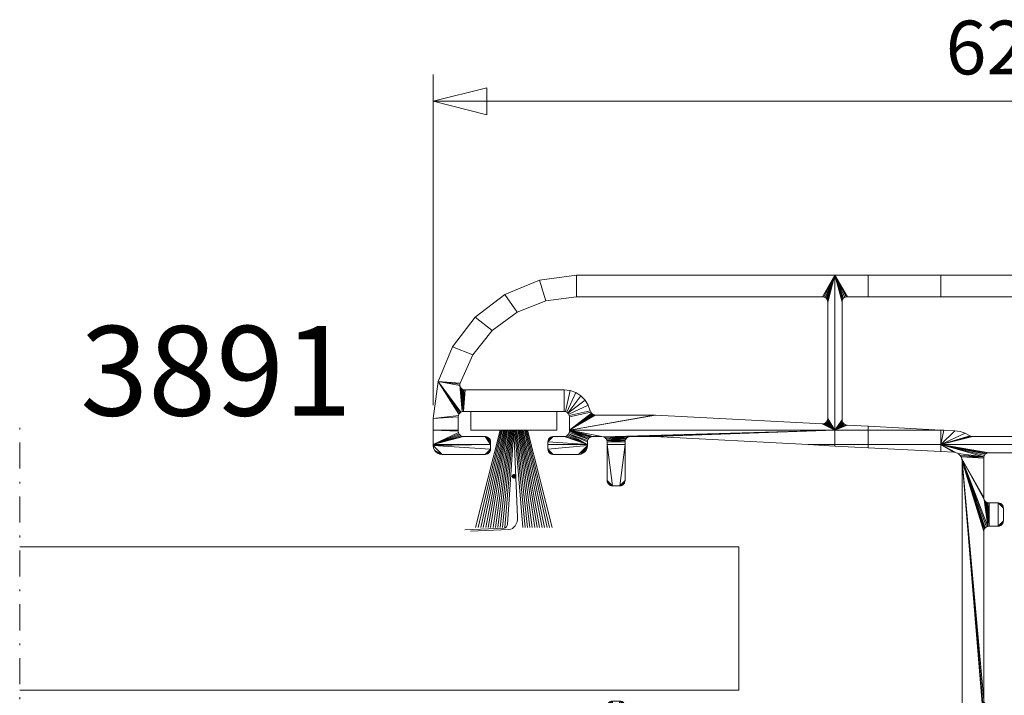
# Model space of a CAD drawing. Units: millimetres. Extents: x 23045 to 23151, y 95383 to 95544.
# Drawn here: x 23045 to 23100, y 95507 to 95544 of the extents above; entities that cross this region are included whole.
import ezdxf
from ezdxf.enums import TextEntityAlignment as Align

# ---------------------------------------------------------------- set-up
doc = ezdxf.new("R2010")
doc.units = ezdxf.units.MM
doc.header["$MEASUREMENT"] = 0
doc.linetypes.add('DGN Style 4', pattern=[2.908549, 1.453366, -0.726683, 0.001817, -0.726683])
for name, color, linetype, lineweight in [('Dimensions', 5, 'Continuous', 0), ('Gasket', 3, 'Continuous', 0), ('Glass', 5, 'Continuous', 0), ('Profilenumbers', 5, 'Continuous', 0), ('Pvc', 7, 'Continuous', 0)]:
    doc.layers.add(name, color=color, linetype=linetype, lineweight=lineweight)
doc.styles.add('Standard 5 mm dpi', font='L_10646.TTF', dxfattribs={"height": 5})
doc.styles.add('Style-Lucida Sans Unicode', font='L_10646.TTF')
doc.dimstyles.new('standard 3 mm', dxfattribs={"dimtxt": 3, "dimasz": 3, "dimexe": 1.5, "dimexo": 1.5, "dimgap": 1.5, "dimtad": 1, "dimdec": 1, "dimzin": 11, "dimdsep": 46, "dimtxsty": 'Style-Lucida Sans Unicode', "dimcen": 0.09, "dimclrd": 5, "dimclre": 5, "dimclrt": 5, "dimadec": 1, "dimazin": 3, "dimtp": 1e-06, "dimtm": 1e-06, "dimtfac": 1, "dimtdec": 1, "dimtmove": 0, "dimatfit": 3, "dimfxl": 0, "dimfrac": 2, "dimtzin": 11, "dimlwd": 0, "dimlwe": 0, "dimarcsym": 0})

# ---------------------------------------------------------------- blocks, each defined once
blk = doc.blocks.new('*D8')
at = {"layer": 'Defpoints'}
for p in [(23067.679, 95539.862), (23098.679, 95539.862), (23129.679, 95529.862), (23067.679, 95521.412)]:
    blk.add_point(p, dxfattribs=at)
at = {"layer": 'Dimensions', "color": 5, "linetype": 'Continuous', "lineweight": 0}
for p, q in [((23067.679, 95522.912), (23067.679, 95541.362)), ((23129.679, 95531.362), (23129.679, 95541.362)), ((23129.679, 95539.862), (23067.679, 95539.862))]:
    blk.add_line(p, q, dxfattribs=at)
at = {"layer": 'Dimensions', "color": 5, "linetype": 'Continuous', "lineweight": 0, "style": 'Style-Lucida Sans Unicode'}
blk.add_text('62', height=3, dxfattribs=at).set_placement((23096.257, 95542.862), align=Align.MIDDLE_LEFT)
at = {"layer": 'Dimensions', "color": 5, "linetype": 'Continuous', "lineweight": 0}
mesh = blk.add_polyface(dxfattribs=at)
corners = [(23070.679, 95539.112), (23067.679, 95539.862), (23070.679, 95540.612)]
mesh.append_faces([[corners[k] for k in face] for face in [(2, 0, 1)]], dxfattribs={"color": 5})
mesh = blk.add_polyface(dxfattribs=at)
corners = [(23126.679, 95540.612), (23129.679, 95539.862), (23126.679, 95539.112)]
mesh.append_faces([[corners[k] for k in face] for face in [(2, 0, 1)]], dxfattribs={"color": 5})
blk = doc.blocks.new('*U13')
at = {"layer": 'Gasket', "linetype": 'Continuous', "lineweight": 13}
for p, q in [((-0.08, 2.505), (-1.742, 2.582)), ((-0.291, 2.454), (-1.988, 2.515)), ((0.132, -1.782), (-0.142, 2.271)), ((0.132, -1.782), (0.292, 1.978))]:
    blk.add_line(p, q, dxfattribs=at)
at = {"layer": 'Gasket', "linetype": 'Continuous', "lineweight": 0}
for p, q in [((-0.461, -1.782), (-1.516, 2.418)), ((-0.413, -1.782), (-1.406, 2.418)), ((-0.366, -1.782), (-1.297, 2.418)), ((-0.32, -1.782), (-1.19, 2.418)), ((-0.273, -1.782), (-1.083, 2.418)), ((-0.227, -1.782), (-0.977, 2.418)), ((-0.182, -1.782), (-0.872, 2.418)), ((-0.136, -1.782), (-0.767, 2.418)), ((-0.091, -1.782), (-0.663, 2.418)), ((-0.046, -1.782), (-0.56, 2.418)), ((-0.001, -1.782), (-0.458, 2.418)), ((0.043, -1.782), (-0.355, 2.418)), ((0.088, -1.782), (-0.253, 2.418)), ((0.177, -1.782), (0.518, 2.418)), ((0.221, -1.782), (0.62, 2.418)), ((0.266, -1.782), (0.722, 2.418)), ((0.311, -1.782), (0.825, 2.418)), ((0.356, -1.782), (0.928, 2.418)), ((0.401, -1.782), (1.032, 2.418)), ((0.446, -1.782), (1.136, 2.418)), ((0.492, -1.782), (1.241, 2.418)), ((0.538, -1.782), (1.347, 2.418)), ((0.584, -1.782), (1.454, 2.418)), ((0.631, -1.782), (1.562, 2.418)), ((0.678, -1.782), (1.671, 2.418)), ((0.725, -1.782), (1.78, 2.418)), ((-1.723, -1.782), (-1.723, -2.582)), ((-1.723, -1.782), (1.988, -1.782)), ((1.988, -2.582), (1.988, -1.782)), ((-1.723, -2.582), (1.988, -2.582))]:
    blk.add_line(p, q, dxfattribs=at)
at = {"layer": 'Gasket', "linetype": 'Continuous', "lineweight": 13, "extrusion": (0, 0, -1)}
for centre, major_axis, start_param, end_param in [((-0.296, 2.253), (0, 0.2), 0.027934, 1.483526), ((-0.094, 2.005), (0, 0.5), 0.035699, 1.625565)]:
    blk.add_ellipse(centre, major_axis=major_axis, ratio=0.773012, start_param=start_param, end_param=end_param, dxfattribs=at)
blk = doc.blocks.new('C841')
at = {"layer": 'Gasket', "linetype": 'Continuous', "lineweight": 140}
blk.add_point((0, 0), dxfattribs=at)
at = {"layer": 'Gasket', "linetype": 'Continuous', "lineweight": 0, "rotation": 360}
blk.add_blockref('*U13', (-0.132, -0.218), dxfattribs=at)

msp = doc.modelspace()

# ---------------------------------------------------------------- linework, layer by layer
at = {"layer": 'Glass', "color": 5, "linetype": 'DGN Style 4', "lineweight": 0}
msp.add_line((23044.701, 95426.163), (23044.625, 95522.33), dxfattribs=at)
at = {"layer": 'Pvc', "flags": 128}
msp.add_lwpolyline([(23044.63, 95515.018), (23084.73, 95515.018), (23084.73, 95507.018), (23044.637, 95507.018)], dxfattribs=at)

# ---------------------------------------------------------------- block references
at = {"layer": 'Gasket', "linetype": 'Continuous', "lineweight": 140, "extrusion": (0, 0, -1), "xscale": 1.29364160924773, "yscale": 1.29364160924773, "zscale": 1.29364160924773, "rotation": 179.9999999999999}
msp.add_blockref('C841', (-23072.179, 95518.94), dxfattribs=at)

# ---------------------------------------------------------------- texts
at = {"layer": 'Profilenumbers', "color": 5, "linetype": 'Continuous', "lineweight": 0, "style": 'Standard 5 mm dpi'}
msp.add_text('3891', height=5, dxfattribs=at).set_placement((23048.003, 95522.33))

# ---------------------------------------------------------------- dimensions: what is measured, and where the dimension line sits
at = {"layer": 'Dimensions', "color": 5, "linetype": 'Continuous', "lineweight": 0}
dim = msp.add_linear_dim(base=(23067.679, 95539.862), p1=(23129.679, 95529.862), p2=(23067.679, 95521.412), angle=180, dimstyle='standard 3 mm', dxfattribs=at)
dim.commit()
dim.dimension.update_dxf_attribs({"geometry": '*D8', "text_midpoint": (23098.679, 95539.862)})

# ---------------------------------------------------------------- meshes
at = {"layer": 'Pvc', "color": 7, "linetype": 'Continuous', "lineweight": 0}
mesh = msp.add_polyface(dxfattribs=at)
corners = [(23070.871, 95520.928), (23070.646, 95521.154), (23070.709, 95521.132), (23070.766, 95521.096), (23070.579, 95521.162), (23070.814, 95521.049), (23070.849, 95520.992), (23067.679, 95520.712), (23069.301, 95521.172), (23069.379, 95521.162), (23069.167, 95521.25), (23069.229, 95521.202), (23067.679, 95521.517), (23069.079, 95521.517), (23069.079, 95521.462), (23069.119, 95521.312), (23069.089, 95521.384), (23075.279, 95521.517), (23076.499, 95522.475), (23076.547, 95522.427), (23075.279, 95522.262), (23076.464, 95522.532), (23076.604, 95522.391), (23075.269, 95522.339), (23076.441, 95522.595), (23069.379, 95522.562), (23069.393, 95523.77), (23069.463, 95523.762), (23074.979, 95523.762), (23075.313, 95523.724), (23075.057, 95522.551), (23074.979, 95522.562), (23071.679, 95529.09), (23073.608, 95529.889), (23073.965, 95528.742), (23072.361, 95528.097), (23069.301, 95522.551), (23069.27, 95523.832), (23069.328, 95523.794), (23069.187, 95523.944), (23069.222, 95523.883), (23075.679, 95528.962), (23075.679, 95530.162), (23067.952, 95524.232), (23069.163, 95524.081), (23069.167, 95524.011), (23068.751, 95526.162), (23069.887, 95525.724), (23069.176, 95524.149), (23070.972, 95527.069), (23070.022, 95527.819), (23069.229, 95522.522), (23075.191, 95522.474), (23075.914, 95523.434), (23076.152, 95523.197), (23075.63, 95523.613), (23075.129, 95522.522), (23076.331, 95522.912), (23075.239, 95522.412), (23067.679, 95522.162), (23069.089, 95522.339), (23069.079, 95522.262), (23069.167, 95522.474), (23069.119, 95522.412), (23074.079, 95520.862), (23074.167, 95521.074), (23074.229, 95521.122), (23074.301, 95521.151), (23075.239, 95521.312), (23076.289, 95520.939), (23076.279, 95520.862), (23074.379, 95521.162), (23076.319, 95521.012), (23075.269, 95521.384), (23075.279, 95521.462), (23076.279, 95520.712), (23075.129, 95521.202), (23075.191, 95521.25), (23074.979, 95521.162), (23075.057, 95521.172), (23076.579, 95521.162), (23076.501, 95521.151), (23076.429, 95521.122), (23076.367, 95521.074)]
mesh.append_faces([[corners[k] for k in face] for face in [(0, 4, 1), (7, 8, 9), (7, 10, 11), (12, 13, 14), (7, 15, 10), (17, 18, 19), (25, 26, 27), (36, 37, 38), (36, 39, 40), (43, 44, 45), (36, 45, 39), (52, 53, 54), (59, 60, 61), (43, 62, 63), (68, 69, 70), (72, 73, 74), (75, 76, 77), (17, 82, 83)]], dxfattribs={"vtx0": -1, "vtx2": -1, "color": 7})
mesh.append_faces([[corners[k] for k in face] for face in [(45, 36, 51, 43)]], dxfattribs={"vtx0": -1, "vtx2": -1, "vtx3": -1, "color": 7})
mesh.append_faces([[corners[k] for k in face] for face in [(0, 1, 2, 3), (64, 65, 66, 67)]], dxfattribs={"vtx0": -1, "vtx3": -1, "color": 7})
mesh.append_faces([[corners[k] for k in face] for face in [(11, 8, 7), (16, 15, 7), (19, 22, 17), (38, 26, 36), (40, 37, 36), (25, 36, 26), (48, 44, 43), (51, 62, 43), (67, 71, 64), (77, 68, 75), (78, 79, 75), (80, 81, 17), (79, 76, 75), (81, 82, 17), (83, 72, 17), (74, 17, 72)]], dxfattribs={"vtx1": -1, "vtx2": -1, "color": 7})
mesh.append_faces([[corners[k] for k in face] for face in [(14, 16, 7, 12), (17, 20, 21, 18), (20, 23, 24, 21), (28, 29, 30, 31), (32, 33, 34, 35), (27, 28, 31, 25), (41, 34, 33, 42), (43, 46, 47, 48), (35, 49, 50, 32), (49, 47, 46, 50), (55, 53, 52, 56), (57, 24, 23, 58), (56, 30, 29, 55), (63, 60, 59, 43), (54, 57, 58, 52), (68, 73, 72, 69), (61, 13, 12, 59)]], dxfattribs={"vtx1": -1, "vtx3": -1, "color": 7})
mesh.append_faces([[corners[k] for k in face] for face in [(3, 5, 6, 0)]], dxfattribs={"vtx3": -1, "color": 7})
mesh = msp.add_polyface(dxfattribs=at)
corners = [(23095.979, 95520.712), (23096.768, 95521.485), (23097.063, 95521.443), (23097.346, 95521.351), (23096.153, 95521.517), (23095.979, 95521.517), (23097.609, 95521.211), (23090.079, 95521.517), (23090.079, 95530.162), (23090.479, 95528.662), (23090.479, 95522.099), (23090.489, 95528.739), (23090.689, 95521.813), (23090.763, 95521.8), (23090.561, 95521.893), (23090.62, 95521.845), (23090.489, 95522.024), (23090.517, 95521.954), (23090.519, 95528.812), (23090.701, 95528.951), (23090.629, 95528.921), (23091.929, 95530.162), (23091.929, 95528.962), (23090.779, 95528.962), (23090.567, 95528.874), (23075.279, 95521.517), (23076.734, 95522.362), (23079.993, 95522.362), (23080.037, 95522.361), (23080.082, 95522.359), (23076.667, 95522.369), (23089.363, 95521.873), (23076.604, 95522.391), (23089.671, 95522.104), (23089.679, 95522.173), (23089.609, 95521.98), (23089.647, 95522.038), (23089.499, 95521.898), (23089.559, 95521.932), (23089.679, 95528.662), (23075.679, 95530.162), (23089.379, 95528.962), (23075.679, 95528.962), (23089.433, 95521.877), (23089.457, 95528.951), (23089.669, 95528.739), (23089.591, 95528.874), (23089.529, 95528.921), (23089.639, 95528.812), (23077.157, 95521.151), (23077.079, 95521.162), (23080.006, 95521.162), (23079.993, 95521.162), (23076.579, 95521.162), (23077.229, 95521.122), (23078.679, 95521.162), (23080.019, 95521.161), (23077.291, 95521.074), (23077.339, 95521.012), (23078.601, 95521.151), (23078.529, 95521.122), (23091.929, 95521.738), (23091.929, 95521.517), (23095.979, 95530.162), (23095.979, 95528.962), (23095.979, 95521.526), (23091.929, 95520.712), (23090.079, 95520.712)]
mesh.append_faces([[corners[k] for k in face] for face in [(4, 5, 65)]], dxfattribs={"vtx0": -1, "vtx1": -1, "color": 7})
mesh.append_faces([[corners[k] for k in face] for face in [(0, 5, 4), (54, 7, 55), (49, 25, 7), (65, 5, 62, 61)]], dxfattribs={"vtx0": -1, "vtx1": -1, "vtx2": -1, "color": 7})
mesh.append_faces([[corners[k] for k in face] for face in [(7, 62, 66, 67), (62, 5, 0, 66)]], dxfattribs={"vtx0": -1, "vtx1": -1, "vtx2": -1, "vtx3": -1, "color": 7})
mesh.append_faces([[corners[k] for k in face] for face in [(7, 8, 9, 10)]], dxfattribs={"vtx0": -1, "vtx1": -1, "vtx3": -1, "color": 7})
mesh.append_faces([[corners[k] for k in face] for face in [(0, 4, 1), (8, 11, 9), (7, 12, 13), (7, 14, 15), (8, 18, 11), (8, 19, 20), (8, 24, 18), (25, 26, 27), (25, 30, 26), (25, 32, 30), (7, 33, 34), (7, 35, 36), (7, 37, 38), (8, 44, 41), (8, 46, 47), (25, 49, 50), (7, 51, 52), (7, 54, 49), (55, 57, 54), (58, 55, 59), (22, 21, 63, 64)]], dxfattribs={"vtx0": -1, "vtx2": -1, "color": 7})
mesh.append_faces([[corners[k] for k in face] for face in [(0, 1, 2, 3)]], dxfattribs={"vtx0": -1, "vtx3": -1, "color": 7})
mesh.append_faces([[corners[k] for k in face] for face in [(3, 6, 0), (10, 16, 7), (15, 12, 7), (16, 17, 7), (17, 14, 7), (23, 19, 8), (20, 24, 8), (38, 35, 7), (36, 33, 7), (31, 43, 7), (43, 37, 7), (39, 45, 8), (45, 48, 8), (48, 46, 8), (47, 44, 8), (50, 53, 25), (56, 51, 7), (52, 55, 7), (59, 60, 58)]], dxfattribs={"vtx1": -1, "vtx2": -1, "color": 7})
mesh.append_faces([[corners[k] for k in face] for face in [(29, 31, 7, 25), (34, 39, 8, 7), (13, 61, 62, 7)]], dxfattribs={"vtx1": -1, "vtx2": -1, "vtx3": -1, "color": 7})
mesh.append_faces([[corners[k] for k in face] for face in [(8, 21, 22, 23), (40, 8, 41, 42)]], dxfattribs={"vtx1": -1, "vtx3": -1, "color": 7})
mesh.append_faces([[corners[k] for k in face] for face in [(27, 28, 29, 25)]], dxfattribs={"vtx2": -1, "vtx3": -1, "color": 7})
mesh = msp.add_polyface(dxfattribs=at)
corners = [(23101.981, 95520.712), (23102.979, 95520.712), (23102.257, 95520.251), (23102.179, 95520.262), (23102.329, 95520.221), (23102.439, 95520.112), (23102.391, 95520.174), (23102.479, 95519.962), (23102.469, 95520.039), (23101.981, 95521.162), (23102.179, 95521.162), (23102.257, 95521.172), (23102.391, 95521.25), (23102.439, 95521.312), (23102.329, 95521.202), (23102.979, 95521.517), (23102.469, 95521.384), (23102.479, 95521.462), (23101.981, 95530.162), (23102.979, 95530.162), (23102.257, 95528.951), (23102.179, 95528.962), (23102.329, 95528.921), (23102.469, 95528.739), (23102.439, 95528.812), (23102.479, 95521.517), (23102.479, 95528.662), (23102.391, 95528.874), (23099.469, 95517.239), (23099.179, 95517.462), (23099.257, 95517.451), (23099.329, 95517.422), (23099.179, 95516.162), (23099.469, 95516.384), (23099.439, 95516.312), (23099.391, 95516.25), (23099.391, 95517.374), (23099.439, 95517.312), (23099.479, 95516.462), (23099.479, 95517.162), (23097.163, 95519.912), (23097.116, 95520.03), (23098.379, 95519.962), (23098.379, 95517.762), (23098.679, 95516.162), (23098.679, 95517.462), (23098.389, 95520.039), (23097.179, 95519.787), (23098.389, 95515.939), (23098.379, 95515.862), (23098.612, 95517.469), (23098.386, 95517.695), (23098.419, 95516.012), (23098.601, 95516.151), (23098.444, 95517.575), (23098.492, 95517.527), (23098.409, 95517.632), (23098.549, 95517.491), (23098.529, 95516.122), (23098.467, 95516.074), (23097.042, 95520.131), (23096.944, 95520.211), (23095.979, 95520.712), (23098.529, 95520.221), (23098.467, 95520.174), (23098.419, 95520.112), (23098.601, 95520.251), (23101.981, 95520.262), (23098.679, 95520.262), (23095.979, 95528.962), (23095.979, 95530.162), (23101.981, 95528.962), (23097.773, 95521.162)]
mesh.append_faces([[corners[k] for k in face] for face in [(0, 1, 2, 3), (19, 15, 25, 26), (62, 0, 67, 68)]], dxfattribs={"vtx0": -1, "vtx1": -1, "vtx3": -1, "color": 7})
mesh.append_faces([[corners[k] for k in face] for face in [(1, 4, 2), (1, 5, 6), (0, 9, 10), (1, 12, 13), (15, 16, 17), (19, 22, 20), (19, 23, 24), (19, 27, 22), (32, 38, 33), (41, 46, 42), (47, 48, 49), (44, 50, 45), (47, 52, 48), (53, 54, 55), (53, 57, 50), (47, 58, 59), (46, 60, 61), (62, 63, 64), (62, 65, 46), (62, 66, 63), (69, 70, 18, 71)]], dxfattribs={"vtx0": -1, "vtx2": -1, "color": 7})
mesh.append_faces([[corners[k] for k in face] for face in [(28, 29, 30, 31), (32, 33, 34, 35)]], dxfattribs={"vtx0": -1, "vtx3": -1, "color": 7})
mesh.append_faces([[corners[k] for k in face] for face in [(6, 4, 1), (7, 8, 1), (8, 5, 1), (11, 14, 1), (14, 12, 1), (26, 23, 19), (24, 27, 19), (28, 39, 29), (43, 51, 40), (56, 54, 53), (55, 57, 53), (44, 53, 50), (41, 60, 46), (59, 52, 47), (64, 65, 62), (68, 66, 62), (21, 71, 18), (17, 25, 15), (3, 67, 0)]], dxfattribs={"vtx1": -1, "vtx2": -1, "color": 7})
mesh.append_faces([[corners[k] for k in face] for face in [(10, 11, 1, 0), (13, 16, 15, 1), (39, 38, 32, 29), (51, 56, 53, 40), (72, 9, 0, 62)]], dxfattribs={"vtx1": -1, "vtx2": -1, "vtx3": -1, "color": 7})
mesh.append_faces([[corners[k] for k in face] for face in [(18, 19, 20, 21), (40, 41, 42, 43), (32, 44, 45, 29), (47, 40, 53, 58)]], dxfattribs={"vtx1": -1, "vtx3": -1, "color": 7})
mesh.append_faces([[corners[k] for k in face] for face in [(31, 36, 37, 28)]], dxfattribs={"vtx3": -1, "color": 7})
mesh = msp.add_polyface(dxfattribs=at)
corners = [(23095.979, 95501.862), (23097.914, 95501.368), (23097.581, 95501.095), (23097.191, 95500.915), (23098.071, 95501.456), (23098.013, 95501.437), (23097.96, 95501.408), (23098.132, 95501.462), (23095.979, 95520.712), (23097.715, 95521.167), (23097.773, 95521.162), (23097.66, 95521.184), (23097.609, 95521.211), (23077.679, 95506.412), (23077.379, 95506.112), (23077.389, 95506.189), (23078.079, 95506.412), (23078.314, 95506.299), (23078.349, 95506.242), (23078.371, 95506.178), (23078.146, 95506.404), (23078.209, 95506.382), (23077.419, 95506.262), (23077.467, 95506.324), (23078.266, 95506.346), (23077.379, 95502.362), (23078.379, 95506.112), (23077.529, 95506.372), (23077.601, 95506.401), (23077.339, 95501.312), (23078.419, 95501.312), (23078.467, 95501.25), (23077.379, 95501.462), (23077.379, 95501.862), (23078.379, 95501.862), (23078.379, 95501.462), (23078.389, 95501.384), (23077.369, 95501.384), (23091.929, 95500.585), (23091.929, 95501.787), (23093.363, 95501.862), (23095.979, 95501.999), (23096.705, 95502.037), (23096.829, 95502.059), (23098.467, 95502.35), (23096.829, 95520.264), (23096.705, 95520.287), (23098.389, 95520.039), (23096.944, 95520.211), (23095.979, 95520.325), (23090.079, 95521.517), (23090.079, 95520.712), (23088.592, 95520.712), (23080.019, 95521.161), (23078.379, 95520.862), (23078.379, 95520.712), (23077.379, 95520.712), (23077.379, 95520.862), (23077.369, 95520.939), (23078.389, 95520.939), (23078.679, 95521.162), (23077.339, 95521.012), (23077.291, 95521.074), (23078.419, 95521.012), (23078.529, 95521.122), (23078.467, 95521.074), (23077.679, 95518.412), (23077.467, 95518.5), (23077.419, 95518.562), (23077.389, 95518.634), (23077.601, 95518.422), (23077.529, 95518.452), (23078.079, 95518.412), (23078.369, 95518.634), (23078.339, 95518.562), (23078.291, 95518.5), (23077.379, 95518.712), (23078.379, 95518.712), (23078.229, 95518.452), (23078.157, 95518.422), (23090.079, 95520.634), (23091.929, 95520.712), (23091.929, 95520.537), (23078.379, 95502.362), (23076.091, 95502.053), (23076.17, 95501.973), (23076.229, 95501.879), (23076.235, 95501.862)]
mesh.append_faces([[corners[k] for k in face] for face in [(52, 51, 80), (41, 0, 40)]], dxfattribs={"vtx0": -1, "vtx1": -1, "color": 7})
mesh.append_faces([[corners[k] for k in face] for face in [(80, 51, 81, 82), (82, 81, 8, 49)]], dxfattribs={"vtx0": -1, "vtx1": -1, "vtx2": -1, "color": 7})
mesh.append_faces([[corners[k] for k in face] for face in [(8, 47, 48, 45), (50, 51, 52, 53), (56, 55, 72, 66)]], dxfattribs={"vtx0": -1, "vtx1": -1, "vtx3": -1, "color": 7})
mesh.append_faces([[corners[k] for k in face] for face in [(0, 4, 5), (0, 6, 1), (8, 9, 10), (8, 11, 9), (13, 14, 15), (13, 25, 14), (29, 30, 31), (29, 36, 30), (36, 37, 32), (36, 29, 37), (38, 39, 40), (0, 41, 42), (8, 45, 46), (58, 59, 54), (60, 61, 62), (61, 63, 59), (61, 64, 65), (72, 77, 73), (72, 55, 77), (34, 33, 25, 83)]], dxfattribs={"vtx0": -1, "vtx2": -1, "color": 7})
mesh.append_faces([[corners[k] for k in face] for face in [(0, 1, 2, 3), (16, 17, 18, 19), (17, 16, 20, 21), (66, 67, 68, 69), (72, 73, 74, 75)]], dxfattribs={"vtx0": -1, "vtx3": -1, "color": 7})
mesh.append_faces([[corners[k] for k in face] for face in [(7, 4, 0), (5, 6, 0), (12, 11, 8), (19, 26, 16), (13, 16, 25), (35, 36, 32), (46, 49, 8), (57, 58, 54), (65, 63, 61), (58, 61, 59), (69, 76, 66), (76, 56, 66)]], dxfattribs={"vtx1": -1, "vtx2": -1, "color": 7})
mesh.append_faces([[corners[k] for k in face] for face in [(42, 43, 44, 0), (26, 83, 25, 16)]], dxfattribs={"vtx1": -1, "vtx2": -1, "vtx3": -1, "color": 7})
mesh.append_faces([[corners[k] for k in face] for face in [(32, 33, 34, 35), (54, 55, 56, 57)]], dxfattribs={"vtx1": -1, "vtx3": -1, "color": 7})
mesh.append_faces([[corners[k] for k in face] for face in [(21, 24, 17)]], dxfattribs={"vtx2": -1, "color": 7})
mesh.append_faces([[corners[k] for k in face] for face in [(15, 22, 23, 13)]], dxfattribs={"vtx2": -1, "vtx3": -1, "color": 7})
mesh.append_faces([[corners[k] for k in face] for face in [(23, 27, 28, 13), (66, 70, 71, 67), (75, 78, 79, 72), (84, 85, 86, 87)]], dxfattribs={"vtx3": -1, "color": 7})
mesh = msp.add_polyface(dxfattribs=at)
corners = [(23074.079, 95520.462), (23074.379, 95520.162), (23074.301, 95520.172), (23075.908, 95520.179), (23076.262, 95520.532), (23076.212, 95520.412), (23076.133, 95520.308), (23074.229, 95520.202), (23074.167, 95520.25), (23076.279, 95520.662), (23075.779, 95520.162), (23076.029, 95520.229), (23074.119, 95520.312), (23074.089, 95520.384), (23070.871, 95520.928), (23070.879, 95520.862), (23070.579, 95521.162), (23070.879, 95520.712), (23067.679, 95520.712), (23069.379, 95521.162), (23070.869, 95520.384), (23070.839, 95520.312), (23070.791, 95520.25), (23070.729, 95520.202), (23070.579, 95520.162), (23070.879, 95520.462), (23067.746, 95520.412), (23068.179, 95520.162), (23068.05, 95520.179), (23070.657, 95520.172), (23067.929, 95520.229), (23067.825, 95520.308), (23067.679, 95520.662), (23067.696, 95520.532), (23068.179, 95502.162), (23067.746, 95501.912), (23067.825, 95502.015), (23070.839, 95502.012), (23070.579, 95502.162), (23070.657, 95502.151), (23070.729, 95502.122), (23067.725, 95501.862), (23070.791, 95502.074), (23067.929, 95502.095), (23068.05, 95502.145), (23070.879, 95501.862), (23074.379, 95502.162), (23074.079, 95501.862), (23074.089, 95501.939), (23074.119, 95502.012), (23076.235, 95501.862), (23075.89, 95502.149), (23075.996, 95502.112), (23076.091, 95502.053), (23074.167, 95502.074), (23075.779, 95502.162), (23074.229, 95502.122), (23074.301, 95502.151), (23074.167, 95501.25), (23074.119, 95501.312), (23074.089, 95501.384), (23074.079, 95501.462), (23075.191, 95501.074), (23076.266, 95501.773), (23075.239, 95501.012), (23076.279, 95501.662), (23076.279, 95501.462), (23075.057, 95501.151), (23074.979, 95501.162), (23070.729, 95501.202), (23070.879, 95501.462), (23070.869, 95501.384), (23070.839, 95501.312), (23075.129, 95501.122), (23067.696, 95501.791), (23069.167, 95501.074), (23069.119, 95501.012), (23069.089, 95500.939), (23067.679, 95501.662), (23069.301, 95501.151), (23069.229, 95501.122), (23070.579, 95501.162), (23069.379, 95501.162), (23074.079, 95520.862), (23074.089, 95520.939), (23074.119, 95521.012), (23074.167, 95521.074), (23076.279, 95520.712), (23074.079, 95520.712), (23076.279, 95520.862), (23075.239, 95521.312), (23074.379, 95521.162), (23074.979, 95521.162), (23070.869, 95501.939)]
mesh.append_faces([[corners[k] for k in face] for face in [(0, 9, 10, 1), (17, 18, 19, 16), (47, 50, 67, 68)]], dxfattribs={"vtx0": -1, "vtx1": -1, "vtx3": -1, "color": 7})
mesh.append_faces([[corners[k] for k in face] for face in [(0, 1, 2), (3, 9, 4), (24, 25, 20), (26, 27, 28), (32, 17, 25), (34, 35, 36), (34, 41, 35), (50, 55, 51), (62, 50, 63), (64, 65, 66), (50, 73, 67), (41, 45, 70), (41, 79, 80), (87, 88, 83)]], dxfattribs={"vtx0": -1, "vtx2": -1, "color": 7})
mesh.append_faces([[corners[k] for k in face] for face in [(3, 4, 5, 6), (37, 38, 39, 40), (46, 47, 48, 49), (50, 51, 52, 53), (69, 70, 71, 72)]], dxfattribs={"vtx0": -1, "vtx3": -1, "color": 7})
mesh.append_faces([[corners[k] for k in face] for face in [(3, 10, 9), (14, 15, 16), (49, 54, 46), (62, 73, 50), (61, 47, 68), (82, 79, 41), (80, 75, 41), (89, 87, 90), (32, 18, 17), (15, 17, 16)]], dxfattribs={"vtx1": -1, "vtx2": -1, "color": 7})
mesh.append_faces([[corners[k] for k in face] for face in [(24, 27, 32, 25), (34, 38, 45, 41), (46, 55, 50, 47), (81, 82, 41, 70), (91, 92, 87, 83)]], dxfattribs={"vtx1": -1, "vtx2": -1, "vtx3": -1, "color": 7})
mesh.append_faces([[corners[k] for k in face] for face in [(63, 65, 64, 62), (74, 41, 75, 76), (76, 77, 78, 74), (0, 88, 87, 9)]], dxfattribs={"vtx1": -1, "vtx3": -1, "color": 7})
mesh.append_faces([[corners[k] for k in face] for face in [(6, 11, 3), (40, 42, 37)]], dxfattribs={"vtx2": -1, "color": 7})
mesh.append_faces([[corners[k] for k in face] for face in [(2, 7, 8, 0), (23, 29, 24, 20), (26, 33, 32, 27), (37, 93, 45, 38)]], dxfattribs={"vtx2": -1, "vtx3": -1, "color": 7})
mesh.append_faces([[corners[k] for k in face] for face in [(8, 12, 13, 0), (20, 21, 22, 23), (28, 30, 31, 26), (36, 43, 44, 34), (54, 56, 57, 46), (58, 59, 60, 61), (83, 84, 85, 86)]], dxfattribs={"vtx3": -1, "color": 7})
mesh = msp.add_polyface(dxfattribs=at)
corners = [(23095.979, 95501.862), (23101.981, 95501.862), (23101.182, 95501.462), (23098.132, 95501.462), (23101.254, 95501.453), (23101.429, 95501.332), (23101.381, 95501.386), (23101.48, 95501.198), (23101.463, 95501.268), (23101.322, 95501.427), (23101.981, 95502.262), (23102.179, 95502.262), (23102.979, 95501.862), (23102.329, 95502.302), (23102.391, 95502.35), (23102.257, 95502.272), (23102.979, 95520.712), (23102.979, 95502.362), (23102.479, 95502.562), (23102.479, 95519.962), (23102.469, 95502.484), (23102.439, 95502.412), (23102.4, 95502.362), (23098.467, 95502.35), (23097.042, 95502.192), (23097.116, 95502.294), (23096.829, 95502.059), (23096.944, 95502.112), (23097.143, 95502.362), (23098.458, 95502.362), (23098.601, 95502.272), (23098.679, 95502.262), (23098.529, 95502.302), (23098.467, 95504.774), (23097.179, 95519.787), (23098.379, 95506.462), (23099.469, 95505.939), (23099.179, 95506.162), (23099.257, 95506.151), (23099.329, 95506.122), (23098.379, 95504.562), (23098.379, 95502.562), (23098.379, 95515.862), (23099.439, 95505.012), (23099.391, 95504.95), (23099.329, 95504.902), (23099.391, 95506.074), (23099.439, 95506.012), (23098.389, 95504.639), (23098.419, 95504.712), (23097.163, 95502.411), (23097.179, 95502.536), (23099.179, 95504.862), (23099.479, 95505.162), (23099.469, 95505.084), (23099.479, 95505.862), (23098.389, 95502.484), (23099.391, 95516.25), (23099.329, 95516.202), (23099.257, 95516.172), (23099.179, 95516.162), (23098.419, 95502.412), (23098.529, 95504.822), (23098.679, 95504.862), (23098.679, 95506.162), (23099.257, 95504.872), (23098.389, 95506.384), (23098.601, 95504.851), (23098.601, 95506.172), (23098.467, 95506.25), (23098.529, 95506.202), (23098.419, 95506.312), (23103.394, 95501.386), (23102.979, 95501.018)]
mesh.append_faces([[corners[k] for k in face] for face in [(33, 34, 35)]], dxfattribs={"vtx0": -1, "vtx1": -1, "vtx2": -1, "color": 7})
mesh.append_faces([[corners[k] for k in face] for face in [(0, 1, 2, 3), (16, 17, 18, 19)]], dxfattribs={"vtx0": -1, "vtx1": -1, "vtx3": -1, "color": 7})
mesh.append_faces([[corners[k] for k in face] for face in [(1, 4, 2), (1, 5, 6), (1, 9, 4), (1, 10, 11), (12, 13, 14), (17, 20, 18), (17, 21, 20), (17, 22, 21), (23, 24, 25), (23, 26, 27), (0, 30, 31), (28, 40, 41), (34, 42, 35), (28, 48, 40), (49, 50, 51), (35, 62, 33), (62, 35, 66), (67, 68, 64), (67, 69, 70), (66, 67, 62), (67, 66, 71)]], dxfattribs={"vtx0": -1, "vtx2": -1, "color": 7})
mesh.append_faces([[corners[k] for k in face] for face in [(36, 37, 38, 39), (52, 53, 54, 43)]], dxfattribs={"vtx0": -1, "vtx3": -1, "color": 7})
mesh.append_faces([[corners[k] for k in face] for face in [(7, 8, 1), (8, 5, 1), (6, 9, 1), (15, 13, 12), (27, 24, 23), (23, 32, 0), (32, 30, 0), (36, 55, 37), (41, 56, 28), (51, 34, 49), (56, 61, 28), (33, 49, 34), (70, 68, 67), (71, 69, 67), (63, 67, 64), (61, 29, 28), (72, 73, 12)]], dxfattribs={"vtx1": -1, "vtx2": -1, "color": 7})
mesh.append_faces([[corners[k] for k in face] for face in [(11, 15, 12, 1), (55, 53, 52, 37), (31, 10, 1, 0), (14, 22, 17, 12)]], dxfattribs={"vtx1": -1, "vtx2": -1, "vtx3": -1, "color": 7})
mesh.append_faces([[corners[k] for k in face] for face in [(25, 28, 29, 23), (49, 48, 28, 50), (52, 63, 64, 37)]], dxfattribs={"vtx1": -1, "vtx3": -1, "color": 7})
mesh.append_faces([[corners[k] for k in face] for face in [(43, 44, 45)]], dxfattribs={"vtx2": -1, "color": 7})
mesh.append_faces([[corners[k] for k in face] for face in [(45, 65, 52, 43)]], dxfattribs={"vtx2": -1, "vtx3": -1, "color": 7})
mesh.append_faces([[corners[k] for k in face] for face in [(39, 46, 47, 36), (57, 58, 59, 60)]], dxfattribs={"vtx3": -1, "color": 7})

doc.saveas('drawing.dxf')
